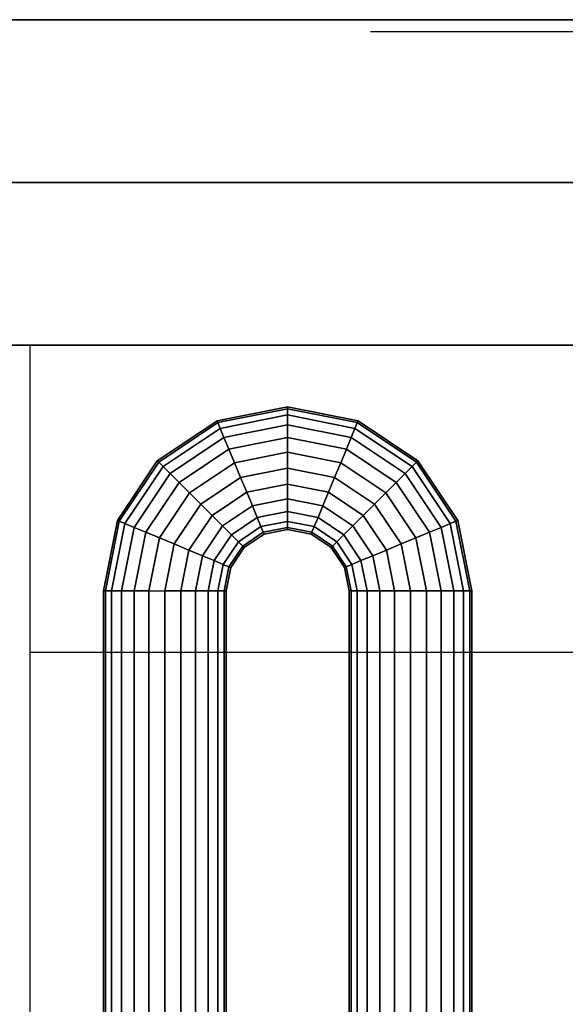
# Model space of a CAD drawing. Extents: x -1316 to 1316, y -605 to 563.
# Drawn here: x -1213 to -1125, y 400 to 560 of the extents above; entities that cross this region are included whole.
import ezdxf

# ---------------------------------------------------------------- set-up
doc = ezdxf.new("R2010")
doc.units = 0
doc.header["$LTSCALE"] = 50
doc.layers.add('SYSTEMAIR1', color=7, linetype='CONTINUOUS')
doc.layers.add('SYSTEMAIR3', color=7, linetype='CONTINUOUS')

# ---------------------------------------------------------------- blocks, each defined once
blk = doc.blocks.new('SYSTEMAIR_1_20120618120109_1', base_point=(-867.5, 0, -937))
at = {"layer": 'SYSTEMAIR1', "linetype": 'CONTINUOUS'}
for points, invisible_edges in [([(-2111.5, 507, 815), (-1358.5, 507, 815), (-1358.5, 560, 815), (-2111.5, 560, 815)], 10), ([(-2111.5, 507, 762), (-2111.5, 560, 762), (-1358.5, 560, 762), (-1358.5, 507, 762)], 5), ([(-2111.5, 560, 815), (-1358.5, 560, 815), (-1358.5, 560, 762), (-2111.5, 560, 762)], 15), ([(-2111.5, 507, -762), (-1358.5, 507, -762), (-1358.5, 560, -762), (-2111.5, 560, -762)], 10), ([(-2111.5, 507, -815), (-2111.5, 560, -815), (-1358.5, 560, -815), (-1358.5, 507, -815)], 5), ([(-2111.5, 560, -762), (-1358.5, 560, -762), (-1358.5, 560, -815), (-2111.5, 560, -815)], 15), ([(-2078.5, 349.5, 816), (-2078.5, 533.5, 816), (-2156.5, 533.5, 816), (-2156.5, 349.5, 816)], 15), ([(-2078.5, 349.5, 814), (-2078.5, 533.5, 814), (-2156.5, 533.5, 814), (-2156.5, 349.5, 814)], 15), ([(-1778.5, 349.5, 816), (-1778.5, 533.5, 816), (-2078.5, 533.5, 816), (-2078.5, 349.5, 816)], 7), ([(-1778.5, 349.5, 814), (-1778.5, 533.5, 814), (-2078.5, 533.5, 814), (-2078.5, 349.5, 814)], 7), ([(-1707.25, 507, 756.57692), (-2129.25, 507, 756.57692), (-2129.25, 507, 453.57692), (-1707.25, 507, 453.57692)], 8), ([(-2079.25, -513, 453.57692), (-2129.25, -513, 453.57692), (-2129.25, 507, 453.57692), (-2079.25, 507, 453.57692)], 4), ([(-2079.25, -513, 756.57692), (-2129.25, -513, 756.57692), (-2129.25, 507, 756.57692), (-2079.25, 507, 756.57692)], 4), ([(-2111.5, 507, 815), (-2111.5, 507, 762), (-1358.5, 507, 762), (-1358.5, 507, 815)], 15), ([(-2111.5, 507, -762), (-2111.5, 507, -815), (-1358.5, 507, -815), (-1358.5, 507, -762)], 15), ([(-1757.25, 457, 453.57692), (-2079.25, 457, 453.57692), (-2079.25, 507, 453.57692), (-1757.25, 507, 453.57692)], 6), ([(-1757.25, 457, 756.57692), (-2079.25, 457, 756.57692), (-2079.25, 507, 756.57692), (-1757.25, 507, 756.57692)], 6)]:
    blk.add_3dface(points, dxfattribs=dict(at, invisible_edges=invisible_edges))
blk.add_3dface([(-2156.5, 533.5, 816), (-2156.5, 533.5, 814), (-1649.5, 533.5, 814), (-1649.5, 533.5, 816)], dxfattribs=at)
at = {"layer": 'SYSTEMAIR3', "linetype": 'CONTINUOUS'}
blk.add_polyline3d([(-1812.75, 558, 619.57692), (-1918.25, 558, 590.57692), (-1918.25, 558, 619.57692), (-2023.75, 558, 590.57692)], dxfattribs=at)
at = {"layer": 'SYSTEMAIR1', "linetype": 'CONTINUOUS'}
mesh = blk.add_polymesh((5, 24), dxfattribs=dict(at, n_close=True))
for k, corner in enumerate([(-2037.25, 487, 493.57692), (-2037.25, 484.41181, 493.917661), (-2037.25, 482, 494.916666), (-2037.25, 479.928932, 496.505852), (-2037.25, 478.339746, 498.57692), (-2037.25, 477.340742, 500.988729), (-2037.25, 477, 503.57692), (-2037.25, 477.340742, 506.16511), (-2037.25, 478.339746, 508.57692), (-2037.25, 479.928932, 510.647987), (-2037.25, 482, 512.237174), (-2037.25, 484.41181, 513.236178), (-2037.25, 487, 513.57692), (-2037.25, 489.58819, 513.236178), (-2037.25, 492, 512.237174), (-2037.25, 494.071068, 510.647987), (-2037.25, 495.660254, 508.57692), (-2037.25, 496.659258, 506.16511), (-2037.25, 497, 503.57692), (-2037.25, 496.659258, 500.988729), (-2037.25, 495.660254, 498.57692), (-2037.25, 494.071068, 496.505852), (-2037.25, 492, 494.916666), (-2037.25, 489.58819, 493.917661), (-2044.903669, 485.477591, 493.57692), (-2043.913211, 483.086414, 493.917661), (-2042.990251, 480.858193, 494.916666), (-2042.197688, 478.944776, 496.505852), (-2041.589533, 477.476559, 498.57692), (-2041.207231, 476.5536, 500.988729), (-2041.076834, 476.238795, 503.57692), (-2041.207231, 476.5536, 506.16511), (-2041.589533, 477.476559, 508.57692), (-2042.197688, 478.944776, 510.647987), (-2042.990251, 480.858193, 512.237174), (-2043.913211, 483.086414, 513.236178), (-2044.903669, 485.477591, 513.57692), (-2045.894126, 487.868767, 513.236178), (-2046.817086, 490.096988, 512.237174), (-2047.609649, 492.010405, 510.647987), (-2048.217804, 493.478622, 508.57692), (-2048.600107, 494.401582, 506.16511), (-2048.730503, 494.716386, 503.57692), (-2048.600107, 494.401582, 500.988729), (-2048.217804, 493.478622, 498.57692), (-2047.609649, 492.010405, 496.505852), (-2046.817086, 490.096988, 494.916666), (-2045.894126, 487.868767, 493.917661), (-2051.392136, 481.142136, 493.57692), (-2049.562009, 479.312009, 493.917661), (-2047.856602, 477.606602, 494.916666), (-2046.392136, 476.142136, 496.505852), (-2045.268411, 475.018411, 498.57692), (-2044.562009, 474.312009, 500.988729), (-2044.321068, 474.071068, 503.57692), (-2044.562009, 474.312009, 506.16511), (-2045.268411, 475.018411, 508.57692), (-2046.392136, 476.142136, 510.647987), (-2047.856602, 477.606602, 512.237174), (-2049.562009, 479.312009, 513.236178), (-2051.392136, 481.142136, 513.57692), (-2053.222263, 482.972263, 513.236178), (-2054.92767, 484.67767, 512.237174), (-2056.392136, 486.142136, 510.647987), (-2057.51586, 487.26586, 508.57692), (-2058.222263, 487.972263, 506.16511), (-2058.463203, 488.213203, 503.57692), (-2058.222263, 487.972263, 500.988729), (-2057.51586, 487.26586, 498.57692), (-2056.392136, 486.142136, 496.505852), (-2054.92767, 484.67767, 494.916666), (-2053.222263, 482.972263, 493.917661), (-2055.727591, 474.653669, 493.57692), (-2053.336414, 473.663211, 493.917661), (-2051.108193, 472.740251, 494.916666), (-2049.194776, 471.947688, 496.505852), (-2047.726559, 471.339533, 498.57692), (-2046.8036, 470.957231, 500.988729), (-2046.488795, 470.826834, 503.57692), (-2046.8036, 470.957231, 506.16511), (-2047.726559, 471.339533, 508.57692), (-2049.194776, 471.947688, 510.647987), (-2051.108193, 472.740251, 512.237174), (-2053.336414, 473.663211, 513.236178), (-2055.727591, 474.653669, 513.57692), (-2058.118767, 475.644126, 513.236178), (-2060.346988, 476.567086, 512.237174), (-2062.260405, 477.359649, 510.647987), (-2063.728622, 477.967804, 508.57692), (-2064.651582, 478.350107, 506.16511), (-2064.966386, 478.480503, 503.57692), (-2064.651582, 478.350107, 500.988729), (-2063.728622, 477.967804, 498.57692), (-2062.260405, 477.359649, 496.505852), (-2060.346988, 476.567086, 494.916666), (-2058.118767, 475.644126, 493.917661), (-2057.25, 467, 493.57692), (-2054.66181, 467, 493.917661), (-2052.25, 467, 494.916666), (-2050.178932, 467, 496.505852), (-2048.589746, 467, 498.57692), (-2047.590742, 467, 500.988729), (-2047.25, 467, 503.57692), (-2047.590742, 467, 506.16511), (-2048.589746, 467, 508.57692), (-2050.178932, 467, 510.647987), (-2052.25, 467, 512.237174), (-2054.66181, 467, 513.236178), (-2057.25, 467, 513.57692), (-2059.83819, 467, 513.236178), (-2062.25, 467, 512.237174), (-2064.321068, 467, 510.647987), (-2065.910254, 467, 508.57692), (-2066.909258, 467, 506.16511), (-2067.25, 467, 503.57692), (-2066.909258, 467, 500.988729), (-2065.910254, 467, 498.57692), (-2064.321068, 467, 496.505852), (-2062.25, 467, 494.916666), (-2059.83819, 467, 493.917661)]):
    mesh.set_mesh_vertex(divmod(k, 24), corner)
mesh = blk.add_polymesh((5, 24), dxfattribs=dict(at, n_close=True))
for k, corner in enumerate([(-2037.25, 487, 696.57692), (-2037.25, 484.41181, 696.917661), (-2037.25, 482, 697.916666), (-2037.25, 479.928932, 699.505852), (-2037.25, 478.339746, 701.57692), (-2037.25, 477.340742, 703.988729), (-2037.25, 477, 706.57692), (-2037.25, 477.340742, 709.16511), (-2037.25, 478.339746, 711.57692), (-2037.25, 479.928932, 713.647987), (-2037.25, 482, 715.237174), (-2037.25, 484.41181, 716.236178), (-2037.25, 487, 716.57692), (-2037.25, 489.58819, 716.236178), (-2037.25, 492, 715.237174), (-2037.25, 494.071068, 713.647987), (-2037.25, 495.660254, 711.57692), (-2037.25, 496.659258, 709.16511), (-2037.25, 497, 706.57692), (-2037.25, 496.659258, 703.988729), (-2037.25, 495.660254, 701.57692), (-2037.25, 494.071068, 699.505852), (-2037.25, 492, 697.916666), (-2037.25, 489.58819, 696.917661), (-2044.903669, 485.477591, 696.57692), (-2043.913211, 483.086414, 696.917661), (-2042.990251, 480.858193, 697.916666), (-2042.197688, 478.944776, 699.505852), (-2041.589533, 477.476559, 701.57692), (-2041.207231, 476.5536, 703.988729), (-2041.076834, 476.238795, 706.57692), (-2041.207231, 476.5536, 709.16511), (-2041.589533, 477.476559, 711.57692), (-2042.197688, 478.944776, 713.647987), (-2042.990251, 480.858193, 715.237174), (-2043.913211, 483.086414, 716.236178), (-2044.903669, 485.477591, 716.57692), (-2045.894126, 487.868767, 716.236178), (-2046.817086, 490.096988, 715.237174), (-2047.609649, 492.010405, 713.647987), (-2048.217804, 493.478622, 711.57692), (-2048.600107, 494.401582, 709.16511), (-2048.730503, 494.716386, 706.57692), (-2048.600107, 494.401582, 703.988729), (-2048.217804, 493.478622, 701.57692), (-2047.609649, 492.010405, 699.505852), (-2046.817086, 490.096988, 697.916666), (-2045.894126, 487.868767, 696.917661), (-2051.392136, 481.142136, 696.57692), (-2049.562009, 479.312009, 696.917661), (-2047.856602, 477.606602, 697.916666), (-2046.392136, 476.142136, 699.505852), (-2045.268411, 475.018411, 701.57692), (-2044.562009, 474.312009, 703.988729), (-2044.321068, 474.071068, 706.57692), (-2044.562009, 474.312009, 709.16511), (-2045.268411, 475.018411, 711.57692), (-2046.392136, 476.142136, 713.647987), (-2047.856602, 477.606602, 715.237174), (-2049.562009, 479.312009, 716.236178), (-2051.392136, 481.142136, 716.57692), (-2053.222263, 482.972263, 716.236178), (-2054.92767, 484.67767, 715.237174), (-2056.392136, 486.142136, 713.647987), (-2057.51586, 487.26586, 711.57692), (-2058.222263, 487.972263, 709.16511), (-2058.463203, 488.213203, 706.57692), (-2058.222263, 487.972263, 703.988729), (-2057.51586, 487.26586, 701.57692), (-2056.392136, 486.142136, 699.505852), (-2054.92767, 484.67767, 697.916666), (-2053.222263, 482.972263, 696.917661), (-2055.727591, 474.653669, 696.57692), (-2053.336414, 473.663211, 696.917661), (-2051.108193, 472.740251, 697.916666), (-2049.194776, 471.947688, 699.505852), (-2047.726559, 471.339533, 701.57692), (-2046.8036, 470.957231, 703.988729), (-2046.488795, 470.826834, 706.57692), (-2046.8036, 470.957231, 709.16511), (-2047.726559, 471.339533, 711.57692), (-2049.194776, 471.947688, 713.647987), (-2051.108193, 472.740251, 715.237174), (-2053.336414, 473.663211, 716.236178), (-2055.727591, 474.653669, 716.57692), (-2058.118767, 475.644126, 716.236178), (-2060.346988, 476.567086, 715.237174), (-2062.260405, 477.359649, 713.647987), (-2063.728622, 477.967804, 711.57692), (-2064.651582, 478.350107, 709.16511), (-2064.966386, 478.480503, 706.57692), (-2064.651582, 478.350107, 703.988729), (-2063.728622, 477.967804, 701.57692), (-2062.260405, 477.359649, 699.505852), (-2060.346988, 476.567086, 697.916666), (-2058.118767, 475.644126, 696.917661), (-2057.25, 467, 696.57692), (-2054.66181, 467, 696.917661), (-2052.25, 467, 697.916666), (-2050.178932, 467, 699.505852), (-2048.589746, 467, 701.57692), (-2047.590742, 467, 703.988729), (-2047.25, 467, 706.57692), (-2047.590742, 467, 709.16511), (-2048.589746, 467, 711.57692), (-2050.178932, 467, 713.647987), (-2052.25, 467, 715.237174), (-2054.66181, 467, 716.236178), (-2057.25, 467, 716.57692), (-2059.83819, 467, 716.236178), (-2062.25, 467, 715.237174), (-2064.321068, 467, 713.647987), (-2065.910254, 467, 711.57692), (-2066.909258, 467, 709.16511), (-2067.25, 467, 706.57692), (-2066.909258, 467, 703.988729), (-2065.910254, 467, 701.57692), (-2064.321068, 467, 699.505852), (-2062.25, 467, 697.916666), (-2059.83819, 467, 696.917661)]):
    mesh.set_mesh_vertex(divmod(k, 24), corner)
mesh = blk.add_polymesh((5, 24), dxfattribs=dict(at, n_close=True))
for k, corner in enumerate([(-2017.25, 467, 493.57692), (-2019.83819, 467, 493.917661), (-2022.25, 467, 494.916666), (-2024.321068, 467, 496.505852), (-2025.910254, 467, 498.57692), (-2026.909258, 467, 500.988729), (-2027.25, 467, 503.57692), (-2026.909258, 467, 506.16511), (-2025.910254, 467, 508.57692), (-2024.321068, 467, 510.647987), (-2022.25, 467, 512.237174), (-2019.83819, 467, 513.236178), (-2017.25, 467, 513.57692), (-2014.66181, 467, 513.236178), (-2012.25, 467, 512.237174), (-2010.178932, 467, 510.647987), (-2008.589746, 467, 508.57692), (-2007.590742, 467, 506.16511), (-2007.25, 467, 503.57692), (-2007.590742, 467, 500.988729), (-2008.589746, 467, 498.57692), (-2010.178932, 467, 496.505852), (-2012.25, 467, 494.916666), (-2014.66181, 467, 493.917661), (-2018.772409, 474.653669, 493.57692), (-2021.163586, 473.663211, 493.917661), (-2023.391807, 472.740251, 494.916666), (-2025.305224, 471.947688, 496.505852), (-2026.773441, 471.339533, 498.57692), (-2027.6964, 470.957231, 500.988729), (-2028.011205, 470.826834, 503.57692), (-2027.6964, 470.957231, 506.16511), (-2026.773441, 471.339533, 508.57692), (-2025.305224, 471.947688, 510.647987), (-2023.391807, 472.740251, 512.237174), (-2021.163586, 473.663211, 513.236178), (-2018.772409, 474.653669, 513.57692), (-2016.381233, 475.644126, 513.236178), (-2014.153012, 476.567086, 512.237174), (-2012.239595, 477.359649, 510.647987), (-2010.771378, 477.967804, 508.57692), (-2009.848418, 478.350107, 506.16511), (-2009.533614, 478.480503, 503.57692), (-2009.848418, 478.350107, 500.988729), (-2010.771378, 477.967804, 498.57692), (-2012.239595, 477.359649, 496.505852), (-2014.153012, 476.567086, 494.916666), (-2016.381233, 475.644126, 493.917661), (-2023.107864, 481.142136, 493.57692), (-2024.937991, 479.312009, 493.917661), (-2026.643398, 477.606602, 494.916666), (-2028.107864, 476.142136, 496.505852), (-2029.231589, 475.018411, 498.57692), (-2029.937991, 474.312009, 500.988729), (-2030.178932, 474.071068, 503.57692), (-2029.937991, 474.312009, 506.16511), (-2029.231589, 475.018411, 508.57692), (-2028.107864, 476.142136, 510.647987), (-2026.643398, 477.606602, 512.237174), (-2024.937991, 479.312009, 513.236178), (-2023.107864, 481.142136, 513.57692), (-2021.277737, 482.972263, 513.236178), (-2019.57233, 484.67767, 512.237174), (-2018.107864, 486.142136, 510.647987), (-2016.98414, 487.26586, 508.57692), (-2016.277737, 487.972263, 506.16511), (-2016.036797, 488.213203, 503.57692), (-2016.277737, 487.972263, 500.988729), (-2016.98414, 487.26586, 498.57692), (-2018.107864, 486.142136, 496.505852), (-2019.57233, 484.67767, 494.916666), (-2021.277737, 482.972263, 493.917661), (-2029.596331, 485.477591, 493.57692), (-2030.586789, 483.086414, 493.917661), (-2031.509749, 480.858193, 494.916666), (-2032.302312, 478.944776, 496.505852), (-2032.910467, 477.476559, 498.57692), (-2033.292769, 476.5536, 500.988729), (-2033.423166, 476.238795, 503.57692), (-2033.292769, 476.5536, 506.16511), (-2032.910467, 477.476559, 508.57692), (-2032.302312, 478.944776, 510.647987), (-2031.509749, 480.858193, 512.237174), (-2030.586789, 483.086414, 513.236178), (-2029.596331, 485.477591, 513.57692), (-2028.605874, 487.868767, 513.236178), (-2027.682914, 490.096988, 512.237174), (-2026.890351, 492.010405, 510.647987), (-2026.282196, 493.478622, 508.57692), (-2025.899893, 494.401582, 506.16511), (-2025.769497, 494.716386, 503.57692), (-2025.899893, 494.401582, 500.988729), (-2026.282196, 493.478622, 498.57692), (-2026.890351, 492.010405, 496.505852), (-2027.682914, 490.096988, 494.916666), (-2028.605874, 487.868767, 493.917661), (-2037.25, 487, 493.57692), (-2037.25, 484.41181, 493.917661), (-2037.25, 482, 494.916666), (-2037.25, 479.928932, 496.505852), (-2037.25, 478.339746, 498.57692), (-2037.25, 477.340742, 500.988729), (-2037.25, 477, 503.57692), (-2037.25, 477.340742, 506.16511), (-2037.25, 478.339746, 508.57692), (-2037.25, 479.928932, 510.647987), (-2037.25, 482, 512.237174), (-2037.25, 484.41181, 513.236178), (-2037.25, 487, 513.57692), (-2037.25, 489.58819, 513.236178), (-2037.25, 492, 512.237174), (-2037.25, 494.071068, 510.647987), (-2037.25, 495.660254, 508.57692), (-2037.25, 496.659258, 506.16511), (-2037.25, 497, 503.57692), (-2037.25, 496.659258, 500.988729), (-2037.25, 495.660254, 498.57692), (-2037.25, 494.071068, 496.505852), (-2037.25, 492, 494.916666), (-2037.25, 489.58819, 493.917661)]):
    mesh.set_mesh_vertex(divmod(k, 24), corner)
mesh = blk.add_polymesh((5, 24), dxfattribs=dict(at, n_close=True))
for k, corner in enumerate([(-2017.25, 467, 696.57692), (-2019.83819, 467, 696.917661), (-2022.25, 467, 697.916666), (-2024.321068, 467, 699.505852), (-2025.910254, 467, 701.57692), (-2026.909258, 467, 703.988729), (-2027.25, 467, 706.57692), (-2026.909258, 467, 709.16511), (-2025.910254, 467, 711.57692), (-2024.321068, 467, 713.647987), (-2022.25, 467, 715.237174), (-2019.83819, 467, 716.236178), (-2017.25, 467, 716.57692), (-2014.66181, 467, 716.236178), (-2012.25, 467, 715.237174), (-2010.178932, 467, 713.647987), (-2008.589746, 467, 711.57692), (-2007.590742, 467, 709.16511), (-2007.25, 467, 706.57692), (-2007.590742, 467, 703.988729), (-2008.589746, 467, 701.57692), (-2010.178932, 467, 699.505852), (-2012.25, 467, 697.916666), (-2014.66181, 467, 696.917661), (-2018.772409, 474.653669, 696.57692), (-2021.163586, 473.663211, 696.917661), (-2023.391807, 472.740251, 697.916666), (-2025.305224, 471.947688, 699.505852), (-2026.773441, 471.339533, 701.57692), (-2027.6964, 470.957231, 703.988729), (-2028.011205, 470.826834, 706.57692), (-2027.6964, 470.957231, 709.16511), (-2026.773441, 471.339533, 711.57692), (-2025.305224, 471.947688, 713.647987), (-2023.391807, 472.740251, 715.237174), (-2021.163586, 473.663211, 716.236178), (-2018.772409, 474.653669, 716.57692), (-2016.381233, 475.644126, 716.236178), (-2014.153012, 476.567086, 715.237174), (-2012.239595, 477.359649, 713.647987), (-2010.771378, 477.967804, 711.57692), (-2009.848418, 478.350107, 709.16511), (-2009.533614, 478.480503, 706.57692), (-2009.848418, 478.350107, 703.988729), (-2010.771378, 477.967804, 701.57692), (-2012.239595, 477.359649, 699.505852), (-2014.153012, 476.567086, 697.916666), (-2016.381233, 475.644126, 696.917661), (-2023.107864, 481.142136, 696.57692), (-2024.937991, 479.312009, 696.917661), (-2026.643398, 477.606602, 697.916666), (-2028.107864, 476.142136, 699.505852), (-2029.231589, 475.018411, 701.57692), (-2029.937991, 474.312009, 703.988729), (-2030.178932, 474.071068, 706.57692), (-2029.937991, 474.312009, 709.16511), (-2029.231589, 475.018411, 711.57692), (-2028.107864, 476.142136, 713.647987), (-2026.643398, 477.606602, 715.237174), (-2024.937991, 479.312009, 716.236178), (-2023.107864, 481.142136, 716.57692), (-2021.277737, 482.972263, 716.236178), (-2019.57233, 484.67767, 715.237174), (-2018.107864, 486.142136, 713.647987), (-2016.98414, 487.26586, 711.57692), (-2016.277737, 487.972263, 709.16511), (-2016.036797, 488.213203, 706.57692), (-2016.277737, 487.972263, 703.988729), (-2016.98414, 487.26586, 701.57692), (-2018.107864, 486.142136, 699.505852), (-2019.57233, 484.67767, 697.916666), (-2021.277737, 482.972263, 696.917661), (-2029.596331, 485.477591, 696.57692), (-2030.586789, 483.086414, 696.917661), (-2031.509749, 480.858193, 697.916666), (-2032.302312, 478.944776, 699.505852), (-2032.910467, 477.476559, 701.57692), (-2033.292769, 476.5536, 703.988729), (-2033.423166, 476.238795, 706.57692), (-2033.292769, 476.5536, 709.16511), (-2032.910467, 477.476559, 711.57692), (-2032.302312, 478.944776, 713.647987), (-2031.509749, 480.858193, 715.237174), (-2030.586789, 483.086414, 716.236178), (-2029.596331, 485.477591, 716.57692), (-2028.605874, 487.868767, 716.236178), (-2027.682914, 490.096988, 715.237174), (-2026.890351, 492.010405, 713.647987), (-2026.282196, 493.478622, 711.57692), (-2025.899893, 494.401582, 709.16511), (-2025.769497, 494.716386, 706.57692), (-2025.899893, 494.401582, 703.988729), (-2026.282196, 493.478622, 701.57692), (-2026.890351, 492.010405, 699.505852), (-2027.682914, 490.096988, 697.916666), (-2028.605874, 487.868767, 696.917661), (-2037.25, 487, 696.57692), (-2037.25, 484.41181, 696.917661), (-2037.25, 482, 697.916666), (-2037.25, 479.928932, 699.505852), (-2037.25, 478.339746, 701.57692), (-2037.25, 477.340742, 703.988729), (-2037.25, 477, 706.57692), (-2037.25, 477.340742, 709.16511), (-2037.25, 478.339746, 711.57692), (-2037.25, 479.928932, 713.647987), (-2037.25, 482, 715.237174), (-2037.25, 484.41181, 716.236178), (-2037.25, 487, 716.57692), (-2037.25, 489.58819, 716.236178), (-2037.25, 492, 715.237174), (-2037.25, 494.071068, 713.647987), (-2037.25, 495.660254, 711.57692), (-2037.25, 496.659258, 709.16511), (-2037.25, 497, 706.57692), (-2037.25, 496.659258, 703.988729), (-2037.25, 495.660254, 701.57692), (-2037.25, 494.071068, 699.505852), (-2037.25, 492, 697.916666), (-2037.25, 489.58819, 696.917661)]):
    mesh.set_mesh_vertex(divmod(k, 24), corner)
mesh = blk.add_polymesh((2, 24), dxfattribs=dict(at, n_close=True))
for k, corner in enumerate([(-2057.25, -371, 513.57692), (-2054.66181, -371, 513.236178), (-2052.25, -371, 512.237174), (-2050.178932, -371, 510.647987), (-2048.589746, -371, 508.57692), (-2047.590742, -371, 506.16511), (-2047.25, -371, 503.57692), (-2047.590742, -371, 500.988729), (-2048.589746, -371, 498.57692), (-2050.178932, -371, 496.505852), (-2052.25, -371, 494.916666), (-2054.66181, -371, 493.917661), (-2057.25, -371, 493.57692), (-2059.83819, -371, 493.917661), (-2062.25, -371, 494.916666), (-2064.321068, -371, 496.505852), (-2065.910254, -371, 498.57692), (-2066.909258, -371, 500.988729), (-2067.25, -371, 503.57692), (-2066.909258, -371, 506.16511), (-2065.910254, -371, 508.57692), (-2064.321068, -371, 510.647987), (-2062.25, -371, 512.237174), (-2059.83819, -371, 513.236178), (-2057.25, 467, 513.57692), (-2054.66181, 467, 513.236178), (-2052.25, 467, 512.237174), (-2050.178932, 467, 510.647987), (-2048.589746, 467, 508.57692), (-2047.590742, 467, 506.16511), (-2047.25, 467, 503.57692), (-2047.590742, 467, 500.988729), (-2048.589746, 467, 498.57692), (-2050.178932, 467, 496.505852), (-2052.25, 467, 494.916666), (-2054.66181, 467, 493.917661), (-2057.25, 467, 493.57692), (-2059.83819, 467, 493.917661), (-2062.25, 467, 494.916666), (-2064.321068, 467, 496.505852), (-2065.910254, 467, 498.57692), (-2066.909258, 467, 500.988729), (-2067.25, 467, 503.57692), (-2066.909258, 467, 506.16511), (-2065.910254, 467, 508.57692), (-2064.321068, 467, 510.647987), (-2062.25, 467, 512.237174), (-2059.83819, 467, 513.236178)]):
    mesh.set_mesh_vertex(divmod(k, 24), corner)
mesh = blk.add_polymesh((2, 24), dxfattribs=dict(at, n_close=True))
for k, corner in enumerate([(-2057.25, -371, 716.57692), (-2054.66181, -371, 716.236178), (-2052.25, -371, 715.237174), (-2050.178932, -371, 713.647987), (-2048.589746, -371, 711.57692), (-2047.590742, -371, 709.16511), (-2047.25, -371, 706.57692), (-2047.590742, -371, 703.988729), (-2048.589746, -371, 701.57692), (-2050.178932, -371, 699.505852), (-2052.25, -371, 697.916666), (-2054.66181, -371, 696.917661), (-2057.25, -371, 696.57692), (-2059.83819, -371, 696.917661), (-2062.25, -371, 697.916666), (-2064.321068, -371, 699.505852), (-2065.910254, -371, 701.57692), (-2066.909258, -371, 703.988729), (-2067.25, -371, 706.57692), (-2066.909258, -371, 709.16511), (-2065.910254, -371, 711.57692), (-2064.321068, -371, 713.647987), (-2062.25, -371, 715.237174), (-2059.83819, -371, 716.236178), (-2057.25, 467, 716.57692), (-2054.66181, 467, 716.236178), (-2052.25, 467, 715.237174), (-2050.178932, 467, 713.647987), (-2048.589746, 467, 711.57692), (-2047.590742, 467, 709.16511), (-2047.25, 467, 706.57692), (-2047.590742, 467, 703.988729), (-2048.589746, 467, 701.57692), (-2050.178932, 467, 699.505852), (-2052.25, 467, 697.916666), (-2054.66181, 467, 696.917661), (-2057.25, 467, 696.57692), (-2059.83819, 467, 696.917661), (-2062.25, 467, 697.916666), (-2064.321068, 467, 699.505852), (-2065.910254, 467, 701.57692), (-2066.909258, 467, 703.988729), (-2067.25, 467, 706.57692), (-2066.909258, 467, 709.16511), (-2065.910254, 467, 711.57692), (-2064.321068, 467, 713.647987), (-2062.25, 467, 715.237174), (-2059.83819, 467, 716.236178)]):
    mesh.set_mesh_vertex(divmod(k, 24), corner)
mesh = blk.add_polymesh((2, 24), dxfattribs=dict(at, n_close=True))
for k, corner in enumerate([(-2017.25, -371, 513.57692), (-2014.66181, -371, 513.236178), (-2012.25, -371, 512.237174), (-2010.178932, -371, 510.647987), (-2008.589746, -371, 508.57692), (-2007.590742, -371, 506.16511), (-2007.25, -371, 503.57692), (-2007.590742, -371, 500.988729), (-2008.589746, -371, 498.57692), (-2010.178932, -371, 496.505852), (-2012.25, -371, 494.916666), (-2014.66181, -371, 493.917661), (-2017.25, -371, 493.57692), (-2019.83819, -371, 493.917661), (-2022.25, -371, 494.916666), (-2024.321068, -371, 496.505852), (-2025.910254, -371, 498.57692), (-2026.909258, -371, 500.988729), (-2027.25, -371, 503.57692), (-2026.909258, -371, 506.16511), (-2025.910254, -371, 508.57692), (-2024.321068, -371, 510.647987), (-2022.25, -371, 512.237174), (-2019.83819, -371, 513.236178), (-2017.25, 467, 513.57692), (-2014.66181, 467, 513.236178), (-2012.25, 467, 512.237174), (-2010.178932, 467, 510.647987), (-2008.589746, 467, 508.57692), (-2007.590742, 467, 506.16511), (-2007.25, 467, 503.57692), (-2007.590742, 467, 500.988729), (-2008.589746, 467, 498.57692), (-2010.178932, 467, 496.505852), (-2012.25, 467, 494.916666), (-2014.66181, 467, 493.917661), (-2017.25, 467, 493.57692), (-2019.83819, 467, 493.917661), (-2022.25, 467, 494.916666), (-2024.321068, 467, 496.505852), (-2025.910254, 467, 498.57692), (-2026.909258, 467, 500.988729), (-2027.25, 467, 503.57692), (-2026.909258, 467, 506.16511), (-2025.910254, 467, 508.57692), (-2024.321068, 467, 510.647987), (-2022.25, 467, 512.237174), (-2019.83819, 467, 513.236178)]):
    mesh.set_mesh_vertex(divmod(k, 24), corner)
mesh = blk.add_polymesh((2, 24), dxfattribs=dict(at, n_close=True))
for k, corner in enumerate([(-2017.25, -371, 716.57692), (-2014.66181, -371, 716.236178), (-2012.25, -371, 715.237174), (-2010.178932, -371, 713.647987), (-2008.589746, -371, 711.57692), (-2007.590742, -371, 709.16511), (-2007.25, -371, 706.57692), (-2007.590742, -371, 703.988729), (-2008.589746, -371, 701.57692), (-2010.178932, -371, 699.505852), (-2012.25, -371, 697.916666), (-2014.66181, -371, 696.917661), (-2017.25, -371, 696.57692), (-2019.83819, -371, 696.917661), (-2022.25, -371, 697.916666), (-2024.321068, -371, 699.505852), (-2025.910254, -371, 701.57692), (-2026.909258, -371, 703.988729), (-2027.25, -371, 706.57692), (-2026.909258, -371, 709.16511), (-2025.910254, -371, 711.57692), (-2024.321068, -371, 713.647987), (-2022.25, -371, 715.237174), (-2019.83819, -371, 716.236178), (-2017.25, 467, 716.57692), (-2014.66181, 467, 716.236178), (-2012.25, 467, 715.237174), (-2010.178932, 467, 713.647987), (-2008.589746, 467, 711.57692), (-2007.590742, 467, 709.16511), (-2007.25, 467, 706.57692), (-2007.590742, 467, 703.988729), (-2008.589746, 467, 701.57692), (-2010.178932, 467, 699.505852), (-2012.25, 467, 697.916666), (-2014.66181, 467, 696.917661), (-2017.25, 467, 696.57692), (-2019.83819, 467, 696.917661), (-2022.25, 467, 697.916666), (-2024.321068, 467, 699.505852), (-2025.910254, 467, 701.57692), (-2026.909258, 467, 703.988729), (-2027.25, 467, 706.57692), (-2026.909258, 467, 709.16511), (-2025.910254, 467, 711.57692), (-2024.321068, 467, 713.647987), (-2022.25, 467, 715.237174), (-2019.83819, 467, 716.236178)]):
    mesh.set_mesh_vertex(divmod(k, 24), corner)

msp = doc.modelspace()

# ---------------------------------------------------------------- block references
at = {"layer": 'SYSTEMAIR1', "linetype": 'CONTINUOUS'}
msp.add_blockref('SYSTEMAIR_1_20120618120109_1', (0, 0), dxfattribs=at)

doc.saveas('drawing.dxf')
